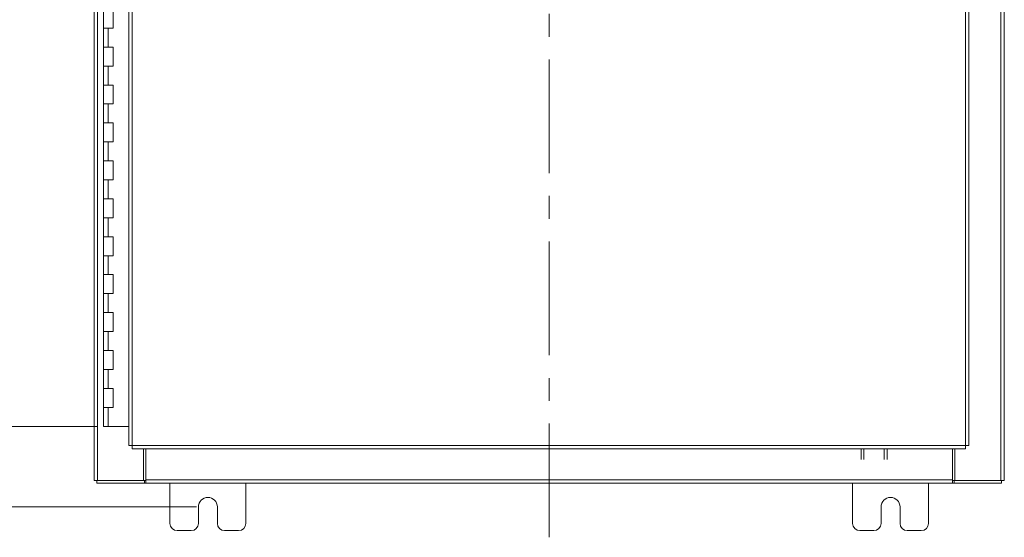
# Model space of a CAD drawing. Units: inches. Extents: x 0 to 23.4, y 0 to 16.5.
# Drawn here: x 3.4 to 7.7, y 4.7 to 7 of the extents above; entities that cross this region are included whole.
import ezdxf

# ---------------------------------------------------------------- set-up
doc = ezdxf.new("R2010")
doc.units = ezdxf.units.IN
doc.header["$MEASUREMENT"] = 0
doc.linetypes.add('CENTERX2', pattern=[0.8, 0.5, -0.1, 0.1, -0.1])
doc.styles.add('SLDTEXTSTYLE0', font='TXT', dxfattribs={"width": 0.75})
doc.dimstyles.new('SLDDIMSTYLE0', dxfattribs={"dimtxt": 0.125, "dimasz": 0.13, "dimexe": 0, "dimexo": 0.0625, "dimgap": 0.03125, "dimtad": 0, "dimtih": 1, "dimtoh": 1, "dimlfac": 6, "dimrnd": 1e-09, "dimzin": 12, "dimdsep": 46, "dimtxsty": 'SLDTEXTSTYLE0', "dimsah": 1, "dimcen": 0.09, "dimadec": 0, "dimazin": 3, "dimtfac": 1, "dimtofl": 0, "dimtmove": 0, "dimatfit": 3, "dimfxl": 1, "dimfrac": 2, "dimtolj": 1, "dimtzin": 12, "dimarcsym": 0})
doc.dimstyles.new('SLDDIMSTYLE1', dxfattribs={"dimtxt": 0.125, "dimasz": 0.13, "dimexe": 0, "dimexo": 0.0625, "dimgap": 0.03125, "dimtad": 0, "dimtih": 1, "dimtoh": 1, "dimlfac": 6, "dimrnd": 1e-09, "dimzin": 4, "dimdsep": 46, "dimtxsty": 'SLDTEXTSTYLE0', "dimsah": 1, "dimcen": 0.09, "dimadec": 0, "dimazin": 1, "dimtfac": 1, "dimtofl": 0, "dimtmove": 0, "dimatfit": 3, "dimfxl": 1, "dimfrac": 2, "dimtolj": 1, "dimtzin": 12, "dimarcsym": 0})

# ---------------------------------------------------------------- blocks, each defined once
blk = doc.blocks.new('_D')
at = {"color": 7, "linetype": 'Continuous', "lineweight": 0}
for p, q in [((4.1847, 11.0492), (2.1633, 11.0492)), ((2.2883, 11.0492), (2.2883, 8.0755)), ((2.2883, 4.8409), (2.2883, 7.877)), ((4.1847, 4.8409), (2.1633, 4.8409))]:
    blk.add_line(p, q, dxfattribs=at)
for points in [[(2.2883, 11.0492), (2.2683, 10.9192), (2.3083, 10.9192)], [(2.2883, 4.8409), (2.3083, 4.9709), (2.2683, 4.9709)]]:
    blk.add_solid(points, dxfattribs=at)
at = {"color": 7, "linetype": 'Continuous', "lineweight": 0, "insert": (2.0297, 8.0382, -0.7487), "char_height": 0.125, "attachment_point": 1, "style": 'SLDTEXTSTYLE0'}
blk.add_mtext('37.25', dxfattribs=at)
blk = doc.blocks.new('_D_1')
at = {"color": 7, "linetype": 'Continuous', "lineweight": 0}
for p, q in [((3.7676, 10.695), (2.9798, 10.695)), ((3.1048, 10.695), (3.1048, 8.1747)), ((3.1048, 5.195), (3.1048, 7.7778)), ((3.7468, 5.195), (2.9798, 5.195))]:
    blk.add_line(p, q, dxfattribs=at)
for points in [[(3.1048, 10.695), (3.0848, 10.565), (3.1248, 10.565)], [(3.1048, 5.195), (3.1248, 5.325), (3.0848, 5.325)]]:
    blk.add_solid(points, dxfattribs=at)
at = {"color": 7, "linetype": 'Continuous', "lineweight": 0, "char_height": 0.125, "attachment_point": 1, "style": 'SLDTEXTSTYLE0'}
for s, insert in [('33.00', (2.8462, 8.1374, -0.7487)), ('HINGE', (2.85, 7.9389, -0.7487))]:
    blk.add_mtext(s, dxfattribs=dict(at, insert=insert))

msp = doc.modelspace()

# ---------------------------------------------------------------- linework, layer by layer
at = {"color": 7, "linetype": 'CENTERX2', "lineweight": 0}
msp.add_line((5.73468, 4.70748), (5.73468, 11.18258), dxfattribs=at)
at = {"color": 7, "linetype": 'Continuous', "lineweight": 15}
for p, q in [((3.73468, 4.95748), (3.73468, 10.93258)), ((3.74929, 4.95748), (3.74929, 10.93258)), ((7.72006, 10.93258), (7.72006, 4.95748)), ((7.73468, 10.93258), (7.73468, 4.95748)), ((3.88647, 10.77922), (3.88647, 5.11084)), ((3.90108, 10.77941), (3.90108, 5.11065)), ((7.56452, 5.11065), (7.56452, 10.77941)), ((7.57913, 10.77922), (7.57913, 5.11084)), ((3.77592, 7.02836), (3.77592, 6.94503)), ((3.81758, 6.94503), (3.81758, 7.02836)), ((3.77592, 6.94503), (3.77592, 6.8617)), ((3.77592, 6.94503), (3.79675, 6.94503)), ((3.79675, 6.94503), (3.79675, 6.8617)), ((3.79675, 6.94503), (3.81758, 6.94503)), ((3.77592, 6.8617), (3.77592, 6.77836)), ((3.79675, 6.8617), (3.77592, 6.8617)), ((3.81758, 6.8617), (3.79675, 6.8617)), ((3.81758, 6.77836), (3.81758, 6.8617)), ((3.77592, 6.77836), (3.77592, 6.69503)), ((3.77592, 6.77836), (3.79675, 6.77836)), ((3.79675, 6.77836), (3.79675, 6.69503)), ((3.79675, 6.77836), (3.81758, 6.77836)), ((3.77592, 6.69503), (3.77592, 6.6117)), ((3.79675, 6.69503), (3.77592, 6.69503)), ((3.81758, 6.69503), (3.79675, 6.69503)), ((3.81758, 6.6117), (3.81758, 6.69503)), ((3.77592, 6.6117), (3.77592, 6.52836)), ((3.77592, 6.6117), (3.79675, 6.6117)), ((3.79675, 6.6117), (3.79675, 6.52836)), ((3.79675, 6.6117), (3.81758, 6.6117)), ((3.77592, 6.52836), (3.77592, 6.44503)), ((3.79675, 6.52836), (3.77592, 6.52836)), ((3.81758, 6.52836), (3.79675, 6.52836)), ((3.81758, 6.44503), (3.81758, 6.52836)), ((3.77592, 6.44503), (3.77592, 6.3617)), ((3.77592, 6.44503), (3.79675, 6.44503)), ((3.79675, 6.44503), (3.79675, 6.3617)), ((3.79675, 6.44503), (3.81758, 6.44503)), ((3.77592, 6.3617), (3.77592, 6.27836)), ((3.79675, 6.3617), (3.77592, 6.3617)), ((3.81758, 6.3617), (3.79675, 6.3617)), ((3.81758, 6.27836), (3.81758, 6.3617)), ((3.77592, 6.27836), (3.77592, 6.19503)), ((3.77592, 6.27836), (3.79675, 6.27836)), ((3.79675, 6.27836), (3.79675, 6.19503)), ((3.79675, 6.27836), (3.81758, 6.27836)), ((3.77592, 6.19503), (3.77592, 6.1117)), ((3.79675, 6.19503), (3.77592, 6.19503)), ((3.81758, 6.19503), (3.79675, 6.19503)), ((3.81758, 6.1117), (3.81758, 6.19503)), ((3.77592, 6.1117), (3.77592, 6.02836)), ((3.77592, 6.1117), (3.79675, 6.1117)), ((3.79675, 6.1117), (3.79675, 6.02836)), ((3.79675, 6.1117), (3.81758, 6.1117)), ((3.77592, 6.02836), (3.77592, 5.94503)), ((3.79675, 6.02836), (3.77592, 6.02836)), ((3.81758, 6.02836), (3.79675, 6.02836)), ((3.81758, 5.94503), (3.81758, 6.02836)), ((3.77592, 5.94503), (3.77592, 5.8617)), ((3.77592, 5.94503), (3.79675, 5.94503)), ((3.79675, 5.94503), (3.79675, 5.8617)), ((3.79675, 5.94503), (3.81758, 5.94503)), ((3.77592, 5.8617), (3.77592, 5.77836)), ((3.79675, 5.8617), (3.77592, 5.8617)), ((3.81758, 5.8617), (3.79675, 5.8617)), ((3.81758, 5.77836), (3.81758, 5.8617)), ((3.77592, 5.77836), (3.77592, 5.69503)), ((3.77592, 5.77836), (3.79675, 5.77836)), ((3.79675, 5.77836), (3.79675, 5.69503)), ((3.79675, 5.77836), (3.81758, 5.77836)), ((3.77592, 5.69503), (3.77592, 5.6117)), ((3.79675, 5.69503), (3.77592, 5.69503)), ((3.81758, 5.69503), (3.79675, 5.69503)), ((3.81758, 5.6117), (3.81758, 5.69503)), ((3.77592, 5.6117), (3.77592, 5.52836)), ((3.77592, 5.6117), (3.79675, 5.6117)), ((3.79675, 5.6117), (3.79675, 5.52836)), ((3.79675, 5.6117), (3.81758, 5.6117)), ((3.77592, 5.52836), (3.77592, 5.44503)), ((3.79675, 5.52836), (3.77592, 5.52836)), ((3.81758, 5.52836), (3.79675, 5.52836)), ((3.81758, 5.44503), (3.81758, 5.52836)), ((3.77592, 5.44503), (3.77592, 5.3617)), ((3.77592, 5.44503), (3.79675, 5.44503)), ((3.79675, 5.44503), (3.79675, 5.3617)), ((3.79675, 5.44503), (3.81758, 5.44503)), ((3.77592, 5.3617), (3.77592, 5.27836)), ((3.79675, 5.3617), (3.77592, 5.3617)), ((3.81758, 5.3617), (3.79675, 5.3617)), ((3.81758, 5.27836), (3.81758, 5.3617)), ((3.77592, 5.27836), (3.77592, 5.19503)), ((3.77592, 5.27836), (3.79675, 5.27836)), ((3.79675, 5.27836), (3.79675, 5.19503)), ((3.79675, 5.27836), (3.81758, 5.27836)), ((3.79675, 5.19503), (3.77592, 5.19503)), ((3.88647, 5.19503), (3.79675, 5.19503)), ((3.90108, 5.11065), (7.56452, 5.11065)), ((3.90127, 5.09603), (7.56433, 5.09603)), ((3.95139, 4.95748), (3.95139, 5.09603)), ((3.96181, 4.95965), (3.96181, 5.09603)), ((7.10513, 5.04993), (7.10513, 5.09603)), ((7.11758, 5.09603), (7.11758, 5.04993)), ((7.20735, 5.04993), (7.20735, 5.09603)), ((7.2198, 5.09603), (7.2198, 5.04993)), ((7.50754, 5.09603), (7.50754, 4.95965)), ((7.51796, 5.09603), (7.51796, 4.95748)), ((3.74929, 4.95748), (3.73468, 4.95748)), ((3.74713, 4.95748), (3.74713, 4.94503)), ((3.95558, 4.94503), (3.74713, 4.94503)), ((3.74929, 4.95748), (3.95139, 4.95748)), ((3.95558, 4.95748), (3.95139, 4.95748)), ((3.95558, 4.95748), (3.95558, 4.94503)), ((3.96181, 4.95748), (3.95558, 4.95748)), ((3.95558, 4.94503), (3.96181, 4.94503)), ((3.96181, 4.95965), (7.50754, 4.95965)), ((3.96181, 4.94503), (3.96181, 4.95965)), ((7.50754, 4.94503), (3.96181, 4.94503)), ((4.06801, 4.94503), (4.06801, 4.76836)), ((4.40134, 4.76836), (4.40134, 4.94503)), ((7.06801, 4.94503), (7.06801, 4.76836)), ((7.40134, 4.76836), (7.40134, 4.94503)), ((7.50754, 4.95965), (7.50754, 4.94503)), ((7.51377, 4.95748), (7.50754, 4.95748)), ((7.50754, 4.94503), (7.51377, 4.94503)), ((7.51377, 4.95748), (7.51377, 4.94503)), ((7.51796, 4.95748), (7.51377, 4.95748)), ((7.72223, 4.94503), (7.51377, 4.94503)), ((7.51796, 4.95748), (7.72006, 4.95748)), ((7.73468, 4.95748), (7.72006, 4.95748)), ((7.72223, 4.95748), (7.72223, 4.94503)), ((4.19301, 4.76836), (4.19301, 4.84086)), ((4.27634, 4.84086), (4.27634, 4.76836)), ((7.19301, 4.76836), (7.19301, 4.84086)), ((7.27634, 4.84086), (7.27634, 4.76836)), ((4.09968, 4.7367), (4.16134, 4.7367)), ((4.30801, 4.7367), (4.36968, 4.7367)), ((7.09968, 4.7367), (7.16134, 4.7367)), ((7.30801, 4.7367), (7.36968, 4.7367))]:
    msp.add_line(p, q, dxfattribs=at)
for centre, radius, start, end in [((4.23468, 4.84086), 0.04167, 0, 180), ((7.23468, 4.84086), 0.04167, 0, 180), ((4.09968, 4.76836), 0.03167, 180, 270), ((4.16134, 4.76836), 0.03167, 270, 0), ((4.30801, 4.76836), 0.03167, 180, 270), ((4.36968, 4.76836), 0.03167, 270, 0), ((7.09968, 4.76836), 0.03167, 180, 270), ((7.16134, 4.76836), 0.03167, 270, 0), ((7.30801, 4.76836), 0.03167, 180, 270), ((7.36968, 4.76836), 0.03167, 270, 0)]:
    msp.add_arc(centre, radius, start, end, dxfattribs=at)
for points in [[(3.90108, 5.11065), (3.89917, 5.11066), (3.89534, 5.11069), (3.89051, 5.11074), (3.88713, 5.11079), (3.88669, 5.11082), (3.88647, 5.11084)], [(3.90127, 5.09603), (3.90126, 5.09625), (3.90123, 5.09669), (3.90118, 5.10007), (3.90113, 5.1049), (3.9011, 5.10873), (3.90108, 5.11065)], [(7.56452, 5.11065), (7.5645, 5.10873), (7.56447, 5.1049), (7.56442, 5.10007), (7.56437, 5.09669), (7.56434, 5.09625), (7.56433, 5.09603)], [(7.57913, 5.11084), (7.57891, 5.11082), (7.57847, 5.11079), (7.57509, 5.11074), (7.57026, 5.11069), (7.56643, 5.11066), (7.56452, 5.11065)]]:
    msp.add_open_spline(points, degree=3, dxfattribs=at)

# ---------------------------------------------------------------- dimensions: what is measured, and where the dimension line sits
at = {"color": 7, "linetype": 'Continuous', "lineweight": 0}
dim = msp.add_linear_dim(base=(2.28828, 11.0492), p1=(4.23468, 4.84086), p2=(4.23468, 11.0492), angle=90, dimstyle='SLDDIMSTYLE0', dxfattribs=at)
dim.commit()
dim.dimension.update_dxf_attribs({"geometry": '_D', "text_midpoint": (2.28828, 7.97625), "dimtype": 160})
dim = msp.add_linear_dim(base=(3.10475, 10.69503), p1=(3.79675, 5.19503), p2=(3.81758, 10.69503), angle=90, text='<>\\PHINGE', dimstyle='SLDDIMSTYLE1', dxfattribs=at)
dim.commit()
dim.dimension.update_dxf_attribs({"geometry": '_D_1', "text_midpoint": (3.10475, 7.97625), "dimtype": 160})

doc.saveas('drawing.dxf')
